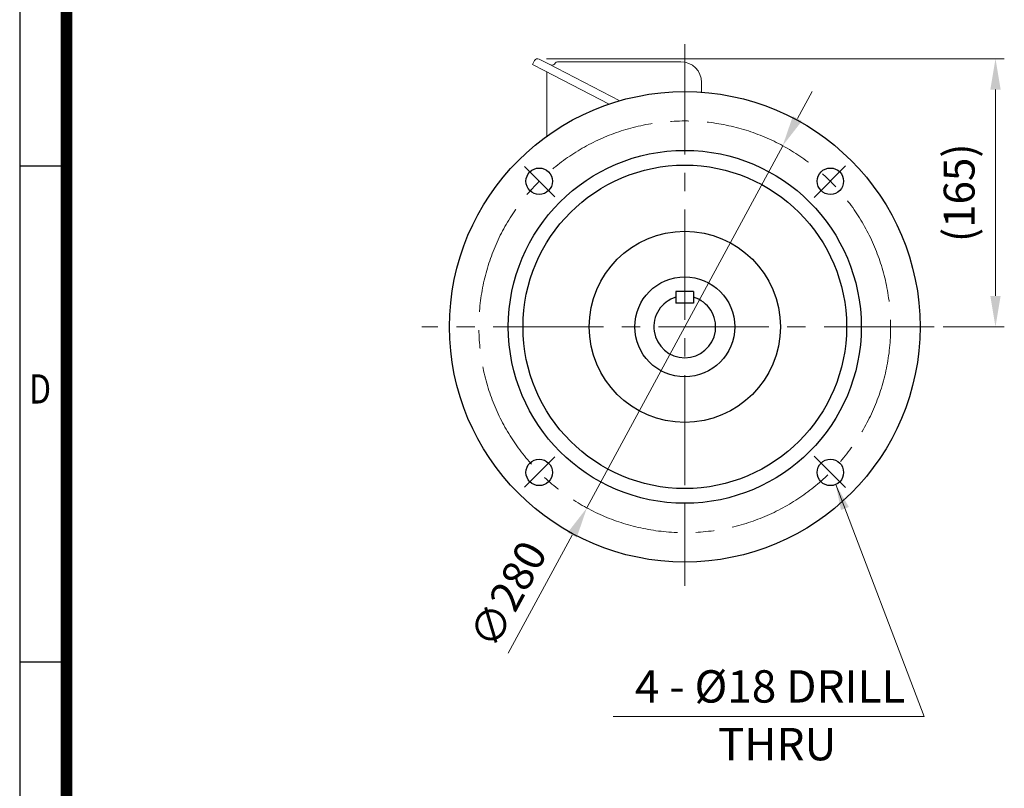
# Model space of a CAD drawing. Units: millimetres. Extents: x 1433 to 2846, y 14 to 2102.
# Drawn here: x 1433 to 2103, y 635 to 1157 of the extents above; entities that cross this region are included whole.
import ezdxf
from ezdxf.enums import TextEntityAlignment as Align

# ---------------------------------------------------------------- set-up
doc = ezdxf.new("R2010")
doc.units = ezdxf.units.MM
doc.header["$LTSCALE"] = 100
doc.linetypes.add('CENTER2', pattern=[1.125, 0.75, -0.125, 0.125, -0.125])
doc.layers.get('0').update_dxf_attribs({"linetype": 'CONTINUOUS', "lineweight": 30})
doc.layers.get('DEFPOINTS').update_dxf_attribs({"linetype": 'CONTINUOUS'})
for name, color, linetype, lineweight in [('C', 1, 'CENTER2', 9), ('D', 7, 'CONTINUOUS', 9), ('O', 3, 'CONTINUOUS', 30), ('OUTLINE', 3, 'CONTINUOUS', 20)]:
    doc.layers.add(name, color=color, linetype=linetype, lineweight=lineweight)
doc.styles.add('ROMANS', font='romans.shx', dxfattribs={"width": 0.7, "height": 3.5, "bigfont": 'whgtxt.shx'})
doc.styles.get("Standard").update_dxf_attribs({"font": 'romans.shx', "width": 0.8, "bigfont": 'whgtxt.shx'})
doc.dimstyles.get("Standard").update_dxf_attribs({"dimtxt": 3.5, "dimasz": 3.5, "dimexe": 1, "dimexo": 1, "dimgap": 1, "dimtad": 1, "dimdec": 3, "dimdsep": 46, "dimtxsty": 'Standard', "dimcen": 0, "dimclrd": 256, "dimclre": 256, "dimclrt": 256, "dimadec": 3, "dimazin": 2, "dimtp": 0.1, "dimtm": 0.1, "dimtfac": 0.71, "dimtdec": 3, "dimtmove": 0, "dimatfit": 3, "dimfxl": 0, "dimlwd": -1, "dimlwe": -1, "dimarcsym": 0})

# ---------------------------------------------------------------- blocks, each defined once
blk = doc.blocks.new('HS_A4양식_S(297X210MM)')
for p, q in [((18, 277), (18, 14)), ((22, 145.5), (18, 145.5)), ((22, 103), (18, 103))]:
    blk.add_line(p, q)
at = {"color": 0}
blk.add_line((22, 277), (22, 14), dxfattribs=at)
at = {"color": 3, "const_width": 1}
blk.add_lwpolyline([(22, 273.072), (22, 17.5)], dxfattribs=at)
at = {"style": 'ROMANS', "width": 0.8}
blk.add_text('D', height=2.5, dxfattribs=at).set_placement((19.75, 126.092), align=Align.MIDDLE)
blk = doc.blocks.new('*D35')
at = {"layer": 'D', "transparency": 16777216}
for p, q in [((1791.11, 1130.94), (2102.51, 1130.94)), ((2096.51, 1109.94), (2096.51, 969.6)), ((2060.91, 948.6), (2102.51, 948.6))]:
    blk.add_line(p, q, dxfattribs=at)
for points in [[(2093.01, 1109.94), (2100.01, 1109.94), (2096.51, 1130.94)], [(2093.01, 969.6), (2100.01, 969.6), (2096.51, 948.6)]]:
    blk.add_solid(points, dxfattribs=at)
at = {"layer": 'DEFPOINTS', "color": 0, "transparency": 16777216}
for p in [(1785.11, 1130.94), (2054.91, 948.6), (2096.51, 948.6)]:
    blk.add_point(p, dxfattribs=at)
at = {"layer": 'D', "transparency": 16777216, "insert": (2074.51, 1039.77), "char_height": 21, "attachment_point": 5, "rotation": 90}
blk.add_mtext('(165)', dxfattribs=at)
blk = doc.blocks.new('*D92')
at = {"layer": 'D', "transparency": 16777216}
for p, q in [((1961.79, 1090.23), (1971.78, 1108.7)), ((1951.81, 1071.76), (1818.66, 825.44)), ((1765.21, 726.56), (1808.67, 806.97))]:
    blk.add_line(p, q, dxfattribs=at)
for points in [[(1958.71, 1091.89), (1964.87, 1088.57), (1951.81, 1071.76)], [(1805.59, 808.63), (1811.75, 805.3), (1818.66, 825.44)]]:
    blk.add_solid(points, dxfattribs=at)
at = {"layer": 'DEFPOINTS', "color": 0, "transparency": 16777216}
for p in [(1951.81, 1071.76), (1818.66, 825.44)]:
    blk.add_point(p, dxfattribs=at)
at = {"layer": 'D', "transparency": 16777216, "insert": (1767.43, 765.37), "char_height": 21, "attachment_point": 5, "rotation": 61.606}
blk.add_mtext('∅280', dxfattribs=at)

msp = doc.modelspace()

# ---------------------------------------------------------------- linework, layer by layer
at = {"layer": 'C'}
for p, q in [((1885.2316, 1140.8278), (1885.2316, 772.4032)), ((1994.6165, 1057.983), (1973.2673, 1036.6338)), ((1776.1728, 1057.657), (1796.7984, 1037.0314)), ((2054.9123, 948.5982), (1706.5338, 948.5982)), ((1776.1728, 839.5393), (1796.7984, 860.1649)), ((1994.6165, 839.2133), (1973.2673, 860.5625)), ((1885.2316, 816.2099), (1885.2316, 793.4595))]:
    msp.add_line(p, q, dxfattribs=at)
msp.add_circle((1885.2316, 948.5982), 140, dxfattribs=at)
at = {"layer": 'D'}
msp.add_line((1836.5314, 683.666), (2048.1203, 683.666), dxfattribs=at)
at = {"layer": 'O'}
for p, q in [((1891.2316, 972.5982), (1879.2316, 972.5982)), ((1879.2316, 972.5982), (1879.2316, 964.5982)), ((1891.2316, 972.5982), (1891.2316, 964.5982)), ((1891.2316, 964.5982), (1879.2316, 964.5982))]:
    msp.add_line(p, q, dxfattribs=at)
for centre, radius in [((1885.2316, 948.5982), 160), ((1885.2316, 948.5982), 120), ((1885.2316, 948.5982), 110), ((1786.2367, 1047.5931), 9), ((1984.2266, 1047.5931), 9), ((1885.2316, 948.5982), 65), ((1885.2316, 948.5982), 34), ((1786.2367, 849.6032), 9), ((1984.2266, 849.6032), 9)]:
    msp.add_circle(centre, radius, dxfattribs=at)
msp.add_arc((1885.2316, 948.5982), 21, 106.6015496, 73.3984504, dxfattribs=at)
at = {"layer": 'OUTLINE'}
for p, q in [((1783.1382, 1129.7292), (1781.7316, 1126.9687)), ((1789.6188, 1122.95), (1781.7316, 1126.9687)), ((1792.03, 1127.6823), (1786.1147, 1130.6963)), ((1841.0619, 1102.3806), (1792.03, 1127.6823)), ((1882.6247, 1128.8278), (1798.666, 1128.8278)), ((1833.8524, 1100.1243), (1789.6188, 1122.95)), ((1791.5177, 1121.9701), (1791.5177, 1078.2813)), ((1896.6247, 1108.192), (1896.6247, 1114.8278))]:
    msp.add_line(p, q, dxfattribs=at)
for centre, radius, start, end in [((1785.11, 1128.7245), 2.213, 63, 153), ((1794.8171, 1129.2427), 2.6556, 255.2501972, 330.4139184), ((1798.666, 1127.0574), 1.7704, 90, 150.413893), ((1882.6247, 1114.8278), 14, 0, 90)]:
    msp.add_arc(centre, radius, start, end, dxfattribs=at)

# ---------------------------------------------------------------- block references
at = {"lineweight": 0, "xscale": 7.937999999999999, "yscale": 7.937999999999999, "zscale": 7.937999999999999}
msp.add_blockref('HS_A4양식_S(297X210MM)', (1290.0827, -97.132), dxfattribs=at)

# ---------------------------------------------------------------- texts
at = {"layer": 'D', "char_height": 22, "attachment_point": 1, "style": 'ROMANS'}
for s, insert in [('4 - %%C18 DRILL', (1851.3411, 715.0276)), ('THRU', (1907.7712, 675.7667))]:
    msp.add_mtext_dynamic_manual_height_columns(s, width=186.468711, gutter_width=17.7679, heights=[0], dxfattribs=dict(at, insert=insert))

# ---------------------------------------------------------------- dimensions: what is measured, and where the dimension line sits
at = {"layer": 'D'}
dim = msp.add_linear_dim(base=(2096.5112, 948.5982), p1=(1785.11, 1130.9375), p2=(2054.9123, 948.5982), angle=90, text='(165)', dimstyle='Standard', override={"dimscale": 6}, dxfattribs=at)
dim.commit()
dim.dimension.update_dxf_attribs({"geometry": '*D35', "text_midpoint": (2074.5112, 1039.7678)})
dim = msp.add_diameter_dim_2p(p1=(1951.8061, 1071.7559), p2=(1818.6572, 825.4404), dimstyle='Standard', override={"dimscale": 6}, dxfattribs=at)
dim.commit()
dim.dimension.update_dxf_attribs({"geometry": '*D92', "text_midpoint": (1767.4311, 765.3739)})

# ---------------------------------------------------------------- leaders
msp.add_leader([(1987.8747, 841.3758), (2048.1203, 683.666)], dimstyle='Standard', override={"dimscale": 5, "dimgap": 1, "dimtad": 0}, dxfattribs=at)

doc.saveas('drawing.dxf')
